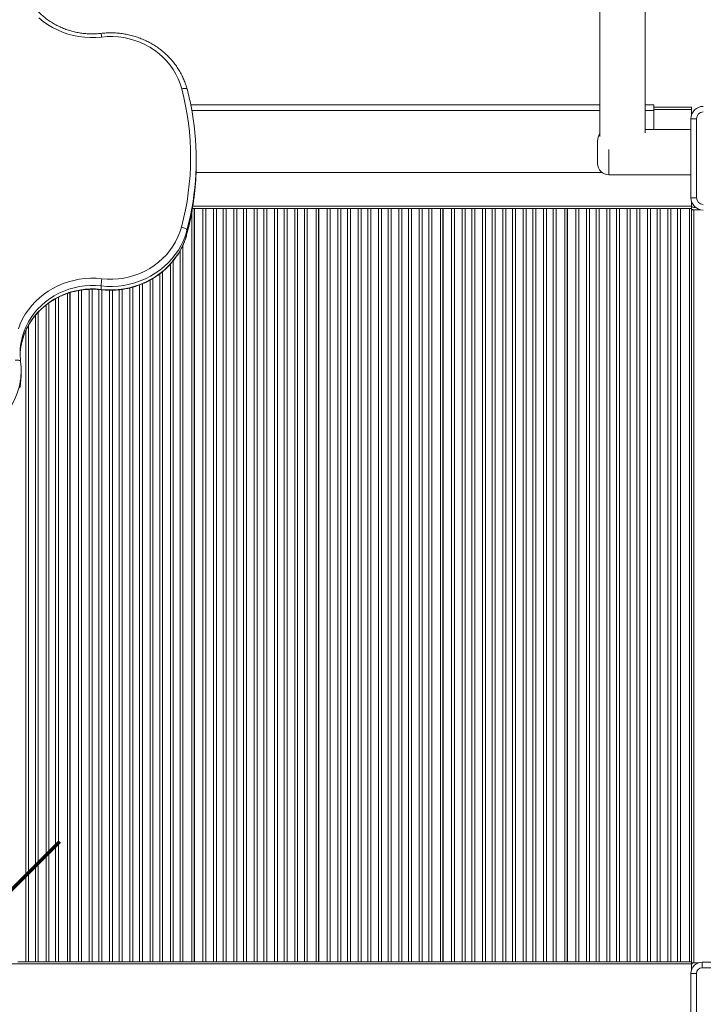
# Model space of a CAD drawing. Units: millimetres. Extents: x -7438 to 21025, y -3301 to 9428.
# Drawn here: x -405 to 201, y 543 to 1417 of the extents above; entities that cross this region are included whole.
import ezdxf

# ---------------------------------------------------------------- set-up
doc = ezdxf.new("R2010")
doc.units = ezdxf.units.MM

msp = doc.modelspace()

# ---------------------------------------------------------------- linework, layer by layer
at = {"color": 7, "linetype": 'Continuous', "lineweight": 15}
for p, q in [((109.79, 1456.44), (109.79, 1313.05)), ((149.79, 1316.32), (149.79, 1456.44)), ((-252.98, 1341.18), (109.79, 1341.18)), ((149.79, 1341.18), (157.68, 1341.18)), ((157.68, 1341.18), (157.68, 1336.18)), ((157.68, 1339.18), (191.04, 1339.18)), ((157.68, 1336.18), (157.68, 1319.18)), ((191.04, 1337.18), (191.04, 1339.18)), ((191.04, 1332.52), (191.04, 1337.18)), ((190.4, 1258.82), (190.4, 1328.82)), ((195.4, 1328.82), (190.4, 1328.82)), ((195.4, 1328.82), (195.4, 1258.82)), ((190.4, 1319.18), (149.79, 1319.18)), ((107.68, 1289.18), (107.68, 1309.18)), ((-248.08, 1289.61), (-248.08, 1292.69)), ((-248.22, 1281.18), (111.68, 1281.18)), ((117.68, 1279.18), (190.4, 1279.18)), ((190.4, 1258.82), (195.4, 1258.82)), ((-249.96, 1249.18), (-251.46, 1249.18)), ((-249.96, 581.18), (-249.96, 1249.18)), ((-249.96, 1249.18), (-249.71, 1249.18)), ((-249.71, 581.18), (-249.71, 1249.18)), ((-242.23, 1249.18), (-249.71, 1249.18)), ((-242.23, 581.18), (-242.23, 1249.18)), ((-242.23, 1249.18), (-239.64, 1249.18)), ((-239.64, 1249.18), (-239.64, 581.18)), ((-239.64, 1249.18), (-232.77, 1249.18)), ((-232.77, 581.18), (-232.77, 1249.18)), ((-232.77, 1249.18), (-230.19, 1249.18)), ((-230.19, 1249.18), (-230.19, 581.18)), ((-224.23, 1249.18), (-230.19, 1249.18)), ((-224.23, 581.18), (-224.23, 1249.18)), ((-224.23, 1249.18), (-221.64, 1249.18)), ((-221.64, 1249.18), (-221.64, 581.18)), ((-221.64, 1249.18), (-214.77, 1249.18)), ((-214.77, 581.18), (-214.77, 1249.18)), ((-214.77, 1249.18), (-212.19, 1249.18)), ((-212.19, 1249.18), (-212.19, 581.18)), ((-206.23, 1249.18), (-212.19, 1249.18)), ((-206.23, 581.18), (-206.23, 1249.18)), ((-206.23, 1249.18), (-203.64, 1249.18)), ((-203.64, 1249.18), (-203.64, 581.18)), ((-203.64, 1249.18), (-196.77, 1249.18)), ((-196.77, 581.18), (-196.77, 1249.18)), ((-196.77, 1249.18), (-194.19, 1249.18)), ((-194.19, 1249.18), (-194.19, 581.18)), ((-188.23, 1249.18), (-194.19, 1249.18)), ((-188.23, 581.18), (-188.23, 1249.18)), ((-188.23, 1249.18), (-185.64, 1249.18)), ((-185.64, 1249.18), (-185.64, 581.18)), ((-185.64, 1249.18), (-178.77, 1249.18)), ((-178.77, 581.18), (-178.77, 1249.18)), ((-178.77, 1249.18), (-176.19, 1249.18)), ((-176.19, 1249.18), (-176.19, 581.18)), ((-170.23, 1249.18), (-176.19, 1249.18)), ((-170.23, 581.18), (-170.23, 1249.18)), ((-170.23, 1249.18), (-167.64, 1249.18)), ((-167.64, 1249.18), (-167.64, 581.18)), ((-167.64, 1249.18), (-160.77, 1249.18)), ((-160.77, 581.18), (-160.77, 1249.18)), ((-160.77, 1249.18), (-158.19, 1249.18)), ((-158.19, 1249.18), (-158.19, 581.18)), ((-152.23, 1249.18), (-158.19, 1249.18)), ((-152.23, 581.18), (-152.23, 1249.18)), ((-152.23, 1249.18), (-149.64, 1249.18)), ((-149.64, 1249.18), (-149.64, 581.18)), ((-149.64, 1249.18), (-141.71, 1249.18)), ((-141.71, 1249.18), (-141.71, 581.18)), ((-139.71, 1249.18), (-141.71, 1249.18)), ((-139.71, 581.18), (-139.71, 1249.18)), ((-139.71, 1249.18), (-139.46, 1249.18)), ((-139.46, 581.18), (-139.46, 1249.18)), ((-131.98, 1249.18), (-139.46, 1249.18)), ((-131.98, 581.18), (-131.98, 1249.18)), ((-131.98, 1249.18), (-129.39, 1249.18)), ((-129.39, 1249.18), (-129.39, 581.18)), ((-129.39, 1249.18), (-122.52, 1249.18)), ((-122.52, 581.18), (-122.52, 1249.18)), ((-122.52, 1249.18), (-119.94, 1249.18)), ((-119.94, 1249.18), (-119.94, 581.18)), ((-113.98, 1249.18), (-119.94, 1249.18)), ((-113.98, 581.18), (-113.98, 1249.18)), ((-113.98, 1249.18), (-111.39, 1249.18)), ((-111.39, 1249.18), (-111.39, 581.18)), ((-111.39, 1249.18), (-104.52, 1249.18)), ((-104.52, 581.18), (-104.52, 1249.18)), ((-104.52, 1249.18), (-101.94, 1249.18)), ((-101.94, 1249.18), (-101.94, 581.18)), ((-95.98, 1249.18), (-101.94, 1249.18)), ((-95.98, 581.18), (-95.98, 1249.18)), ((-95.98, 1249.18), (-93.39, 1249.18)), ((-93.39, 1249.18), (-93.39, 581.18)), ((-93.39, 1249.18), (-86.52, 1249.18)), ((-86.52, 581.18), (-86.52, 1249.18)), ((-86.52, 1249.18), (-83.94, 1249.18)), ((-83.94, 1249.18), (-83.94, 581.18)), ((-77.98, 1249.18), (-83.94, 1249.18)), ((-77.98, 581.18), (-77.98, 1249.18)), ((-77.98, 1249.18), (-75.39, 1249.18)), ((-75.39, 1249.18), (-75.39, 581.18)), ((-75.39, 1249.18), (-68.52, 1249.18)), ((-68.52, 581.18), (-68.52, 1249.18)), ((-68.52, 1249.18), (-65.94, 1249.18)), ((-65.94, 1249.18), (-65.94, 581.18)), ((-59.98, 1249.18), (-65.94, 1249.18)), ((-59.98, 581.18), (-59.98, 1249.18)), ((-59.98, 1249.18), (-57.39, 1249.18)), ((-57.39, 1249.18), (-57.39, 581.18)), ((-57.39, 1249.18), (-50.52, 1249.18)), ((-50.52, 581.18), (-50.52, 1249.18)), ((-50.52, 1249.18), (-47.94, 1249.18)), ((-47.94, 1249.18), (-47.94, 581.18)), ((-41.98, 1249.18), (-47.94, 1249.18)), ((-41.98, 581.18), (-41.98, 1249.18)), ((-41.98, 1249.18), (-39.39, 1249.18)), ((-39.39, 1249.18), (-39.39, 581.18)), ((-39.39, 1249.18), (-31.46, 1249.18)), ((-31.46, 1249.18), (-31.46, 581.18)), ((-29.46, 1249.18), (-31.46, 1249.18)), ((-29.46, 581.18), (-29.46, 1249.18)), ((-29.46, 1249.18), (-29.21, 1249.18)), ((-29.21, 581.18), (-29.21, 1249.18)), ((-21.73, 1249.18), (-29.21, 1249.18)), ((-21.73, 581.18), (-21.73, 1249.18)), ((-21.73, 1249.18), (-19.14, 1249.18)), ((-19.14, 1249.18), (-19.14, 581.18)), ((-19.14, 1249.18), (-12.27, 1249.18)), ((-12.27, 581.18), (-12.27, 1249.18)), ((-12.27, 1249.18), (-9.69, 1249.18)), ((-9.69, 1249.18), (-9.69, 581.18)), ((-3.73, 1249.18), (-9.69, 1249.18)), ((-3.73, 581.18), (-3.73, 1249.18)), ((-3.73, 1249.18), (-1.14, 1249.18)), ((-1.14, 1249.18), (-1.14, 581.18)), ((-1.14, 1249.18), (5.73, 1249.18)), ((5.73, 581.18), (5.73, 1249.18)), ((5.73, 1249.18), (8.31, 1249.18)), ((8.31, 1249.18), (8.31, 581.18)), ((14.27, 1249.18), (8.31, 1249.18)), ((14.27, 581.18), (14.27, 1249.18)), ((14.27, 1249.18), (16.86, 1249.18)), ((16.86, 1249.18), (16.86, 581.18)), ((16.86, 1249.18), (23.73, 1249.18)), ((23.73, 581.18), (23.73, 1249.18)), ((23.73, 1249.18), (26.31, 1249.18)), ((26.31, 1249.18), (26.31, 581.18)), ((32.27, 1249.18), (26.31, 1249.18)), ((32.27, 581.18), (32.27, 1249.18)), ((32.27, 1249.18), (34.86, 1249.18)), ((34.86, 1249.18), (34.86, 581.18)), ((34.86, 1249.18), (41.73, 1249.18)), ((41.73, 581.18), (41.73, 1249.18)), ((41.73, 1249.18), (44.31, 1249.18)), ((44.31, 1249.18), (44.31, 581.18)), ((50.27, 1249.18), (44.31, 1249.18)), ((50.27, 581.18), (50.27, 1249.18)), ((50.27, 1249.18), (52.86, 1249.18)), ((52.86, 1249.18), (52.86, 581.18)), ((52.86, 1249.18), (59.73, 1249.18)), ((59.73, 581.18), (59.73, 1249.18)), ((59.73, 1249.18), (62.31, 1249.18)), ((62.31, 1249.18), (62.31, 581.18)), ((68.27, 1249.18), (62.31, 1249.18)), ((68.27, 581.18), (68.27, 1249.18)), ((68.27, 1249.18), (70.86, 1249.18)), ((70.86, 1249.18), (70.86, 581.18)), ((70.86, 1249.18), (78.79, 1249.18)), ((78.79, 1249.18), (78.79, 581.18)), ((80.79, 1249.18), (78.79, 1249.18)), ((80.79, 581.18), (80.79, 1249.18)), ((80.79, 1249.18), (81.04, 1249.18)), ((81.04, 581.18), (81.04, 1249.18)), ((88.52, 1249.18), (81.04, 1249.18)), ((88.52, 581.18), (88.52, 1249.18)), ((88.52, 1249.18), (91.11, 1249.18)), ((91.11, 1249.18), (91.11, 581.18)), ((91.11, 1249.18), (97.98, 1249.18)), ((97.98, 581.18), (97.98, 1249.18)), ((97.98, 1249.18), (100.56, 1249.18)), ((100.56, 1249.18), (100.56, 581.18)), ((106.52, 1249.18), (100.56, 1249.18)), ((106.52, 581.18), (106.52, 1249.18)), ((106.52, 1249.18), (109.11, 1249.18)), ((109.11, 1249.18), (109.11, 581.18)), ((109.11, 1249.18), (115.98, 1249.18)), ((115.98, 581.18), (115.98, 1249.18)), ((115.98, 1249.18), (118.56, 1249.18)), ((118.56, 1249.18), (118.56, 581.18)), ((124.52, 1249.18), (118.56, 1249.18)), ((124.52, 581.18), (124.52, 1249.18)), ((124.52, 1249.18), (127.11, 1249.18)), ((127.11, 1249.18), (127.11, 581.18)), ((127.11, 1249.18), (133.98, 1249.18)), ((133.98, 581.18), (133.98, 1249.18)), ((133.98, 1249.18), (136.56, 1249.18)), ((136.56, 1249.18), (136.56, 581.18)), ((142.52, 1249.18), (136.56, 1249.18)), ((142.52, 581.18), (142.52, 1249.18)), ((142.52, 1249.18), (145.11, 1249.18)), ((145.11, 1249.18), (145.11, 581.18)), ((145.11, 1249.18), (151.98, 1249.18)), ((151.98, 581.18), (151.98, 1249.18)), ((151.98, 1249.18), (154.56, 1249.18)), ((154.56, 1249.18), (154.56, 581.18)), ((160.52, 1249.18), (154.56, 1249.18)), ((160.52, 581.18), (160.52, 1249.18)), ((160.52, 1249.18), (163.11, 1249.18)), ((163.11, 1249.18), (163.11, 581.18)), ((163.11, 1249.18), (169.98, 1249.18)), ((169.98, 581.18), (169.98, 1249.18)), ((169.98, 1249.18), (172.56, 1249.18)), ((172.56, 1249.18), (172.56, 581.18)), ((178.52, 1249.18), (172.56, 1249.18)), ((178.52, 581.18), (178.52, 1249.18)), ((178.52, 1249.18), (181.11, 1249.18)), ((181.11, 1249.18), (181.11, 581.18)), ((181.11, 1249.18), (189.04, 1249.18)), ((189.04, 1249.18), (189.04, 581.18)), ((191.04, 1249.18), (189.04, 1249.18)), ((191.04, 1251.18), (191.04, 1255.11)), ((191.04, 1249.18), (191.04, 1251.18)), ((191.04, 581.18), (191.04, 1249.18)), ((193.04, 1250.18), (194.58, 1250.18)), ((-251.96, 1246.35), (-251.96, 581.18)), ((191.04, 1248.18), (193.04, 1248.18)), ((193.04, 1248.18), (193.04, 580.18)), ((193.04, 1248.18), (198.58, 1248.18)), ((-256.31, 1229.93), (-256.31, 1226.85)), ((-332.45, 1177.5), (-332.45, 1180.58)), ((-362.21, 1173.87), (-362.21, 581.18)), ((-360.21, 581.18), (-360.21, 1174.57)), ((-359.96, 581.18), (-359.96, 1174.63)), ((-403.29, 1102.74), (-403.29, 1105.82)), ((-476.96, 579.18), (191.04, 579.18)), ((-406.14, 581.18), (-399.27, 581.18)), ((-396.69, 581.18), (-399.27, 581.18)), ((-390.73, 581.18), (-396.69, 581.18)), ((-388.14, 581.18), (-390.73, 581.18)), ((-388.14, 581.18), (-381.27, 581.18)), ((-378.69, 581.18), (-381.27, 581.18)), ((-372.73, 581.18), (-378.69, 581.18)), ((-370.14, 581.18), (-372.73, 581.18)), ((-370.14, 581.18), (-362.21, 581.18)), ((-360.21, 581.18), (-362.21, 581.18)), ((-360.21, 581.18), (-359.96, 581.18)), ((-352.48, 581.18), (-359.96, 581.18)), ((-349.89, 581.18), (-352.48, 581.18)), ((-349.89, 581.18), (-343.02, 581.18)), ((-340.44, 581.18), (-343.02, 581.18)), ((-334.48, 581.18), (-340.44, 581.18)), ((-331.89, 581.18), (-334.48, 581.18)), ((-331.89, 581.18), (-325.02, 581.18)), ((-322.44, 581.18), (-325.02, 581.18)), ((-316.48, 581.18), (-322.44, 581.18)), ((-313.89, 581.18), (-316.48, 581.18)), ((-313.89, 581.18), (-307.02, 581.18)), ((-304.44, 581.18), (-307.02, 581.18)), ((-298.48, 581.18), (-304.44, 581.18)), ((-295.89, 581.18), (-298.48, 581.18)), ((-295.89, 581.18), (-289.02, 581.18)), ((-286.44, 581.18), (-289.02, 581.18)), ((-280.48, 581.18), (-286.44, 581.18)), ((-277.89, 581.18), (-280.48, 581.18)), ((-277.89, 581.18), (-271.02, 581.18)), ((-268.44, 581.18), (-271.02, 581.18)), ((-262.48, 581.18), (-268.44, 581.18)), ((-259.89, 581.18), (-262.48, 581.18)), ((-259.89, 581.18), (-251.96, 581.18)), ((-249.96, 581.18), (-251.96, 581.18)), ((-249.96, 581.18), (-249.71, 581.18)), ((-242.23, 581.18), (-249.71, 581.18)), ((-239.64, 581.18), (-242.23, 581.18)), ((-239.64, 581.18), (-232.77, 581.18)), ((-230.19, 581.18), (-232.77, 581.18)), ((-224.23, 581.18), (-230.19, 581.18)), ((-221.64, 581.18), (-224.23, 581.18)), ((-221.64, 581.18), (-214.77, 581.18)), ((-212.19, 581.18), (-214.77, 581.18)), ((-206.23, 581.18), (-212.19, 581.18)), ((-203.64, 581.18), (-206.23, 581.18)), ((-203.64, 581.18), (-196.77, 581.18)), ((-194.19, 581.18), (-196.77, 581.18)), ((-188.23, 581.18), (-194.19, 581.18)), ((-185.64, 581.18), (-188.23, 581.18)), ((-185.64, 581.18), (-178.77, 581.18)), ((-176.19, 581.18), (-178.77, 581.18)), ((-170.23, 581.18), (-176.19, 581.18)), ((-167.64, 581.18), (-170.23, 581.18)), ((-167.64, 581.18), (-160.77, 581.18)), ((-158.19, 581.18), (-160.77, 581.18)), ((-152.23, 581.18), (-158.19, 581.18)), ((-149.64, 581.18), (-152.23, 581.18)), ((-149.64, 581.18), (-141.71, 581.18)), ((-139.71, 581.18), (-141.71, 581.18)), ((-139.71, 581.18), (-139.46, 581.18)), ((-131.98, 581.18), (-139.46, 581.18)), ((-129.39, 581.18), (-131.98, 581.18)), ((-129.39, 581.18), (-122.52, 581.18)), ((-119.94, 581.18), (-122.52, 581.18)), ((-113.98, 581.18), (-119.94, 581.18)), ((-111.39, 581.18), (-113.98, 581.18)), ((-111.39, 581.18), (-104.52, 581.18)), ((-101.94, 581.18), (-104.52, 581.18)), ((-95.98, 581.18), (-101.94, 581.18)), ((-93.39, 581.18), (-95.98, 581.18)), ((-93.39, 581.18), (-86.52, 581.18)), ((-83.94, 581.18), (-86.52, 581.18)), ((-77.98, 581.18), (-83.94, 581.18)), ((-75.39, 581.18), (-77.98, 581.18)), ((-75.39, 581.18), (-68.52, 581.18)), ((-65.94, 581.18), (-68.52, 581.18)), ((-59.98, 581.18), (-65.94, 581.18)), ((-57.39, 581.18), (-59.98, 581.18)), ((-57.39, 581.18), (-50.52, 581.18)), ((-47.94, 581.18), (-50.52, 581.18)), ((-41.98, 581.18), (-47.94, 581.18)), ((-39.39, 581.18), (-41.98, 581.18)), ((-39.39, 581.18), (-31.46, 581.18)), ((-29.46, 581.18), (-31.46, 581.18)), ((-29.46, 581.18), (-29.21, 581.18)), ((-21.73, 581.18), (-29.21, 581.18)), ((-19.14, 581.18), (-21.73, 581.18)), ((-19.14, 581.18), (-12.27, 581.18)), ((-9.69, 581.18), (-12.27, 581.18)), ((-3.73, 581.18), (-9.69, 581.18)), ((-1.14, 581.18), (-3.73, 581.18)), ((-1.14, 581.18), (5.73, 581.18)), ((8.31, 581.18), (5.73, 581.18)), ((14.27, 581.18), (8.31, 581.18)), ((16.86, 581.18), (14.27, 581.18)), ((16.86, 581.18), (23.73, 581.18)), ((26.31, 581.18), (23.73, 581.18)), ((32.27, 581.18), (26.31, 581.18)), ((34.86, 581.18), (32.27, 581.18)), ((34.86, 581.18), (41.73, 581.18)), ((44.31, 581.18), (41.73, 581.18)), ((50.27, 581.18), (44.31, 581.18)), ((52.86, 581.18), (50.27, 581.18)), ((52.86, 581.18), (59.73, 581.18)), ((62.31, 581.18), (59.73, 581.18)), ((68.27, 581.18), (62.31, 581.18)), ((70.86, 581.18), (68.27, 581.18)), ((70.86, 581.18), (78.79, 581.18)), ((80.79, 581.18), (78.79, 581.18)), ((80.79, 581.18), (81.04, 581.18)), ((88.52, 581.18), (81.04, 581.18)), ((91.11, 581.18), (88.52, 581.18)), ((91.11, 581.18), (97.98, 581.18)), ((100.56, 581.18), (97.98, 581.18)), ((106.52, 581.18), (100.56, 581.18)), ((109.11, 581.18), (106.52, 581.18)), ((109.11, 581.18), (115.98, 581.18)), ((118.56, 581.18), (115.98, 581.18)), ((124.52, 581.18), (118.56, 581.18)), ((127.11, 581.18), (124.52, 581.18)), ((127.11, 581.18), (133.98, 581.18)), ((136.56, 581.18), (133.98, 581.18)), ((142.52, 581.18), (136.56, 581.18)), ((145.11, 581.18), (142.52, 581.18)), ((145.11, 581.18), (151.98, 581.18)), ((154.56, 581.18), (151.98, 581.18)), ((160.52, 581.18), (154.56, 581.18)), ((163.11, 581.18), (160.52, 581.18)), ((163.11, 581.18), (169.98, 581.18)), ((172.56, 581.18), (169.98, 581.18)), ((178.52, 581.18), (172.56, 581.18)), ((181.11, 581.18), (178.52, 581.18)), ((181.11, 581.18), (189.04, 581.18)), ((191.04, 581.18), (189.04, 581.18)), ((191.04, 581.18), (191.04, 579.18)), ((191.04, 580.18), (193.04, 580.18)), ((191.04, 579.18), (191.04, 574.28)), ((193.04, 580.18), (197.03, 580.18)), ((200.41, 575.77), (200.41, 580.77)), ((200.41, 580.77), (272.41, 580.77)), ((190.41, 498.77), (190.41, 570.77)), ((195.41, 570.77), (190.41, 570.77)), ((195.41, 570.77), (195.41, 498.77)), ((272.41, 575.77), (200.41, 575.77))]:
    msp.add_line(p, q, dxfattribs=at)
at = {"color": 8, "linetype": 'Continuous', "lineweight": 15}
for p, q in [((-252, 1336.18), (109.79, 1336.18)), ((149.79, 1336.18), (157.68, 1336.18)), ((157.68, 1337.18), (191.04, 1337.18)), ((117.68, 1301.56), (117.68, 1279.18)), ((-251.13, 1251.18), (191.04, 1251.18)), ((-256.33, 1226.7), (-256.31, 1226.85)), ((-259.89, 1216.85), (-259.89, 581.18)), ((-262.48, 581.18), (-262.48, 1211.74)), ((-271.02, 581.18), (-271.02, 1199.87)), ((-268.44, 1202.92), (-268.44, 581.18)), ((-280.48, 581.18), (-280.48, 1191.26)), ((-277.89, 1193.29), (-277.89, 581.18)), ((-304.44, 1179.47), (-304.44, 581.18)), ((-298.48, 581.18), (-298.48, 1181.4)), ((-295.89, 1182.43), (-295.89, 581.18)), ((-289.02, 581.18), (-289.02, 1185.7)), ((-286.44, 1187.23), (-286.44, 581.18)), ((-370.14, 1170.55), (-370.14, 581.18)), ((-352.48, 581.18), (-352.48, 1176.45)), ((-349.89, 1176.87), (-349.89, 581.18)), ((-343.02, 581.18), (-343.02, 1177.54)), ((-340.44, 1177.58), (-340.44, 581.18)), ((-334.48, 581.18), (-334.48, 1177.37)), ((-331.89, 1177.15), (-331.89, 581.18)), ((-325.02, 581.18), (-325.02, 1176.75)), ((-322.44, 1176.8), (-322.44, 581.18)), ((-316.48, 581.18), (-316.48, 1177.17)), ((-313.89, 1177.5), (-313.89, 581.18)), ((-307.02, 581.18), (-307.02, 1178.78)), ((-381.27, 581.18), (-381.27, 1163.53)), ((-378.69, 1165.46), (-378.69, 581.18)), ((-372.73, 581.18), (-372.73, 1169.22)), ((-390.73, 581.18), (-390.73, 1154.33)), ((-388.14, 1157.26), (-388.14, 581.18)), ((-396.69, 1145.75), (-396.69, 581.18)), ((-399.27, 581.18), (-399.27, 1140.62))]:
    msp.add_line(p, q, dxfattribs=at)
at = {"color": 7, "linetype": 'Continuous', "lineweight": 15, "flags": 128}
for points in [[(-332.03, 1401.31), (-337.04, 1400.9), (-342.08, 1400.84), (-347.1, 1401.12), (-352.09, 1401.74), (-357.02, 1402.7), (-361.86, 1403.99), (-366.59, 1405.61), (-371.19, 1407.55), (-375.62, 1409.8), (-379.86, 1412.34), (-383.9, 1415.16), (-387.71, 1418.26)], [(-260.99, 1355.37), (-262.36, 1359.84), (-264.1, 1364.21), (-266.18, 1368.44), (-268.61, 1372.51), (-271.35, 1376.4), (-274.4, 1380.07), (-277.74, 1383.52), (-281.36, 1386.72), (-285.22, 1389.64), (-289.3, 1392.29), (-293.59, 1394.63), (-298.06, 1396.66), (-302.68, 1398.36), (-307.42, 1399.73), (-312.26, 1400.75), (-317.17, 1401.42), (-322.12, 1401.74), (-327.09, 1401.7), (-332.03, 1401.31)], [(-331.86, 1186.95), (-326.94, 1186.58), (-322, 1186.57), (-317.08, 1186.9), (-312.2, 1187.58), (-307.38, 1188.61), (-302.67, 1189.99), (-298.07, 1191.69), (-293.63, 1193.71), (-289.37, 1196.05), (-285.3, 1198.68), (-281.47, 1201.6), (-277.87, 1204.78), (-274.55, 1208.21), (-271.51, 1211.87), (-268.77, 1215.73), (-266.36, 1219.77), (-264.28, 1223.98), (-262.54, 1228.32), (-261.16, 1232.78)], [(-256.31, 1229.93), (-256.4, 1230.28), (-256.68, 1230.67), (-257.13, 1231.07), (-257.73, 1231.47), (-258.47, 1231.85), (-259.3, 1232.21), (-260.21, 1232.52), (-261.16, 1232.78)], [(-256.31, 1229.93), (-257.71, 1225.37), (-259.46, 1220.91), (-261.55, 1216.59), (-263.96, 1212.42), (-266.69, 1208.43), (-269.71, 1204.63), (-273.02, 1201.04), (-276.6, 1197.69), (-280.42, 1194.59), (-284.47, 1191.75), (-288.73, 1189.2), (-293.17, 1186.94), (-297.78, 1184.99), (-302.52, 1183.36), (-307.37, 1182.05), (-312.32, 1181.08), (-317.32, 1180.44), (-322.36, 1180.15), (-327.41, 1180.19), (-332.45, 1180.58)], [(-332.45, 1177.5), (-327.41, 1177.11), (-322.36, 1177.07), (-317.32, 1177.36), (-312.32, 1178), (-307.37, 1178.98), (-302.52, 1180.28), (-297.78, 1181.92), (-293.17, 1183.87), (-288.73, 1186.12), (-284.47, 1188.67), (-280.42, 1191.51), (-276.6, 1194.61), (-273.02, 1197.96), (-269.71, 1201.55), (-266.69, 1205.35), (-263.96, 1209.34), (-261.55, 1213.51), (-259.46, 1217.84), (-257.71, 1222.29), (-256.31, 1226.85)], [(-405.8, 1142.55), (-404.08, 1146.97), (-402.02, 1151.25), (-399.64, 1155.38), (-396.95, 1159.34), (-393.96, 1163.11), (-390.68, 1166.66), (-387.15, 1169.99), (-383.37, 1173.06), (-379.36, 1175.87), (-375.14, 1178.4), (-370.75, 1180.64), (-366.19, 1182.57), (-361.49, 1184.19), (-356.69, 1185.49), (-351.79, 1186.46), (-346.84, 1187.09), (-341.84, 1187.38), (-336.84, 1187.34), (-331.86, 1186.95)], [(-403.78, 1113.55), (-403.87, 1113.87), (-404.15, 1114.16), (-404.61, 1114.41), (-405.23, 1114.6), (-405.98, 1114.73), (-406.84, 1114.79), (-407.77, 1114.78), (-408.74, 1114.71)]]:
    msp.add_lwpolyline(points, dxfattribs=at)
at = {"color": 8, "linetype": 'Continuous', "lineweight": 15, "flags": 128}
for points in [[(-256.15, 1354.93), (-256.23, 1355.1), (-256.51, 1355.35), (-256.95, 1355.54), (-257.56, 1355.66), (-258.29, 1355.7), (-259.13, 1355.67), (-260.04, 1355.55), (-260.99, 1355.37)], [(-253.17, 1243.16), (-253.99, 1239.38), (-256.31, 1229.93)], [(-256.31, 1226.85), (-253.99, 1236.3), (-252.95, 1241.18)], [(-332.45, 1180.58), (-337.27, 1180.94), (-342.1, 1180.97), (-346.92, 1180.65), (-351.7, 1179.99), (-356.42, 1178.99), (-361.04, 1177.67), (-365.54, 1176.02), (-369.9, 1174.06), (-374.09, 1171.79), (-378.09, 1169.24), (-381.87, 1166.41), (-385.41, 1163.32), (-388.7, 1159.99), (-391.71, 1156.44), (-394.43, 1152.68), (-396.84, 1148.75), (-398.92, 1144.65), (-400.68, 1140.42), (-402.09, 1136.08), (-403.09, 1131.95)], [(-403.05, 1129.06), (-402.09, 1133), (-400.68, 1137.34), (-398.92, 1141.57), (-396.84, 1145.67), (-394.43, 1149.61), (-391.71, 1153.36), (-388.7, 1156.91), (-385.41, 1160.24), (-381.87, 1163.33), (-378.09, 1166.16), (-374.09, 1168.72), (-369.9, 1170.98), (-365.54, 1172.94), (-361.04, 1174.59), (-356.42, 1175.91), (-351.7, 1176.91), (-346.92, 1177.57), (-342.1, 1177.89), (-337.27, 1177.86), (-332.45, 1177.5)], [(-332.42, 1177.2), (-332.44, 1177.26), (-332.45, 1177.5)], [(-404.57, 1093.31), (-405.35, 1089.99), (-406.74, 1085.43), (-408.48, 1080.97), (-410.55, 1076.64), (-412.95, 1072.47), (-415.67, 1068.47), (-418.68, 1064.66), (-421.98, 1061.07), (-425.55, 1057.71), (-429.37, 1054.6), (-433.41, 1051.76), (-437.66, 1049.19), (-442.1, 1046.93), (-446.7, 1044.97), (-451.44, 1043.32), (-456.29, 1042.01)]]:
    msp.add_lwpolyline(points, dxfattribs=at)
at = {"color": 1, "lineweight": 70}
msp.add_lwpolyline([(-675.47, 381.37), (-369.07, 687.77)], dxfattribs=at)
at = {"color": 8, "linetype": 'Continuous', "lineweight": 15}
msp.add_arc((-344.16, 1400.85), 12.14, 2.17667, 17.8385, dxfattribs=at)
at = {"color": 7, "linetype": 'Continuous', "lineweight": 15}
for centre, radius, start, end in [((-492.05, 1294.39), 238.97, 345.05783, 14.78169), ((-491.27, 1292.68), 243.19, 348.25054, 11.47392), ((201.4, 1328.82), 11, 90, 180), ((201.4, 1328.82), 6, 90, 180), ((117.68, 1309.18), 10, 142.06037, 180), ((-491.44, 1289.63), 243.36, 348.51664, 359.9942), ((117.68, 1289.18), 10, 180, 270), ((201.4, 1258.82), 11, 180, 270), ((201.4, 1258.82), 6, 180, 270), ((193.04, 1252.18), 2, 180, 270), ((193.04, 1252.18), 4, 240, 270), ((-258.51, 1176.97), 74.03, 172.25188, 177.20913), ((-347.43, 1120.65), 56.79, 168.52392, 187.18009), ((-347.36, 1117.56), 56.86, 168.33494, 178.43945), ((-465.2, 1105.82), 61.91, 348.34766, 7.17905), ((-465.24, 1102.74), 61.95, 348.19003, 359.99373), ((200.41, 570.77), 10, 90, 180), ((193.04, 578.18), 2, 90, 180), ((200.41, 570.77), 5, 90, 180)]:
    msp.add_arc(centre, radius, start, end, dxfattribs=at)
for points, knots in [([(-332.6, 1404.57), (-333.36, 1404.49), (-335.61, 1404.25), (-339.38, 1404.07), (-343.88, 1404.14), (-348.36, 1404.51), (-352.81, 1405.17), (-357.19, 1406.12), (-361.5, 1407.35), (-365.7, 1408.87), (-369.77, 1410.65), (-373.71, 1412.69), (-377.48, 1414.99), (-381.07, 1417.52), (-384.46, 1420.29), (-387.64, 1423.27), (-390.59, 1426.45), (-393.29, 1429.81), (-395.74, 1433.35), (-397.91, 1437.03), (-399.81, 1440.85), (-401.42, 1444.79), (-402.7, 1448.82), (-403.45, 1451.57), (-403.68, 1452.98), (-403.68, 1453.01)], [0, 0, 0, 0, 0.0236448, 0.0700018, 0.1163633, 0.1627227, 0.2090815, 0.2554416, 0.3018052, 0.3481744, 0.3945515, 0.4409388, 0.4873388, 0.533754, 0.5801868, 0.6266398, 0.6731151, 0.719615, 0.766141, 0.8126942, 0.859275, 0.9058831, 0.9525173, 0.9991754, 1, 1, 1, 1]), ([(-256.15, 1354.93), (-256.37, 1355.71), (-256.98, 1357.93), (-258.23, 1361.52), (-259.98, 1365.64), (-262.02, 1369.64), (-264.34, 1373.51), (-266.93, 1377.22), (-269.78, 1380.75), (-272.87, 1384.1), (-276.2, 1387.25), (-279.74, 1390.17), (-283.48, 1392.87), (-287.41, 1395.32), (-291.5, 1397.52), (-295.75, 1399.46), (-300.12, 1401.12), (-304.59, 1402.5), (-309.16, 1403.59), (-313.8, 1404.39), (-318.48, 1404.9), (-323.19, 1405.1), (-327.91, 1405.02), (-331.04, 1404.72), (-332.6, 1404.57)], [0, 0, 0, 0, 0.025345, 0.071592, 0.117853, 0.164127, 0.210419, 0.256728, 0.303056, 0.349404, 0.395772, 0.442159, 0.488565, 0.534988, 0.581427, 0.627881, 0.674349, 0.720828, 0.767317, 0.813815, 0.86032, 0.906831, 0.953346, 1, 1, 1, 1]), ([(-252.98, 1341.17), (-253.4, 1343.25), (-254.34, 1347.86), (-255.51, 1352.42), (-256.15, 1354.93)], [0, 0, 0, 0, 0.450227, 1, 1, 1, 1]), ([(-256.33, 1226.7), (-255.94, 1228.21), (-254.81, 1232.56), (-253.68, 1237.35), (-253.06, 1240.65), (-252.98, 1241.07)], [0, 0, 0, 0, 0.3168342, 0.9128132, 1, 1, 1, 1]), ([(-332.41, 1177.2), (-331.57, 1177.11), (-329.16, 1176.87), (-325.17, 1176.7), (-320.45, 1176.79), (-315.76, 1177.18), (-311.1, 1177.86), (-306.5, 1178.84), (-301.98, 1180.11), (-297.56, 1181.66), (-293.27, 1183.49), (-289.11, 1185.59), (-285.11, 1187.95), (-281.29, 1190.56), (-277.66, 1193.4), (-274.25, 1196.47), (-271.06, 1199.75), (-268.11, 1203.22), (-265.42, 1206.87), (-262.99, 1210.68), (-260.84, 1214.64), (-258.98, 1218.73), (-257.46, 1222.75), (-256.69, 1225.44), (-256.33, 1226.7)], [0, 0, 0, 0, 0.025364, 0.072104, 0.118853, 0.165604, 0.212355, 0.259105, 0.305852, 0.352594, 0.399329, 0.446056, 0.492772, 0.539477, 0.586167, 0.632841, 0.679498, 0.726136, 0.772754, 0.819351, 0.865927, 0.912483, 0.959019, 1, 1, 1, 1]), ([(-403.04, 1128.94), (-403.02, 1129.1), (-402.75, 1130.65), (-401.95, 1133.53), (-400.62, 1137.55), (-398.97, 1141.47), (-397.03, 1145.28), (-394.82, 1148.95), (-392.33, 1152.46), (-389.59, 1155.8), (-386.6, 1158.96), (-383.39, 1161.91), (-379.96, 1164.64), (-376.34, 1167.14), (-372.54, 1169.4), (-368.58, 1171.4), (-364.48, 1173.14), (-360.26, 1174.6), (-355.94, 1175.79), (-351.55, 1176.69), (-347.1, 1177.3), (-342.61, 1177.62), (-338.11, 1177.64), (-334.71, 1177.44), (-332.82, 1177.24), (-332.41, 1177.2)], [0, 0, 0, 0, 0.0054127, 0.0523748, 0.0993232, 0.1462537, 0.1931628, 0.240048, 0.2869077, 0.333741, 0.3805479, 0.427329, 0.4740856, 0.5208192, 0.5675316, 0.6142249, 0.6609013, 0.7075628, 0.7542117, 0.80085, 0.8474798, 0.894103, 0.9407218, 0.9873379, 1, 1, 1, 1])]:
    msp.add_open_spline(points, degree=3, knots=knots, dxfattribs=at)

doc.saveas('drawing.dxf')
